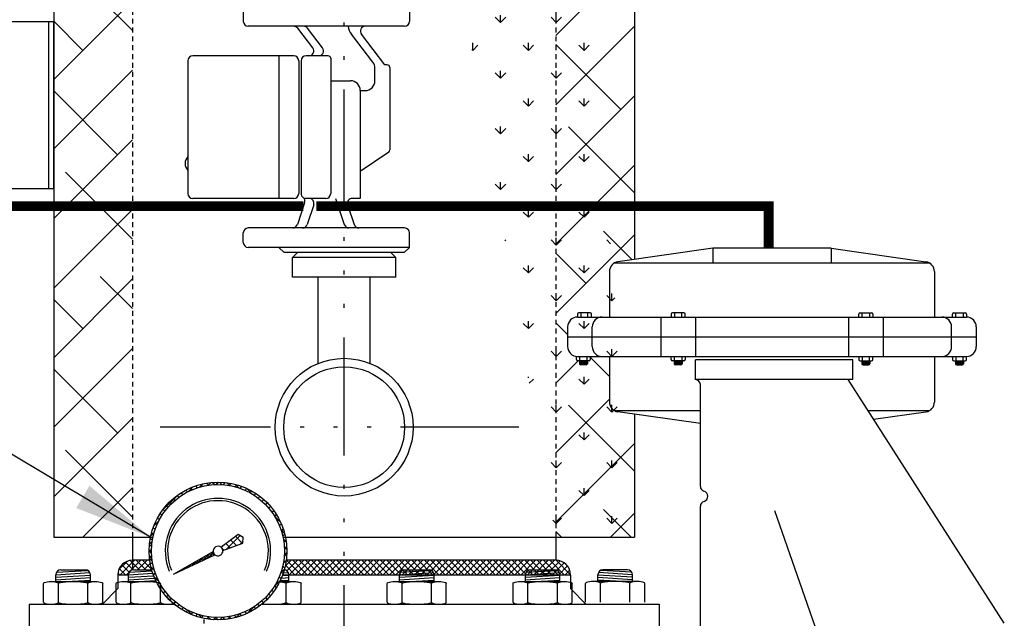
# Model space of a CAD drawing. Extents: x 224 to 444, y 6 to 176.
# Drawn here: x 311 to 336, y 69 to 84 of the extents above; entities that cross this region are included whole.
import ezdxf

# ---------------------------------------------------------------- set-up
doc = ezdxf.new("R2010")
doc.units = 0
doc.header["$LTSCALE"] = 0.25
doc.header["$MEASUREMENT"] = 0
for name, pattern in [('ACAD_ISO07W100', [3, 0, -3]), ('ACAD_ISO14W100', [24, 12, -3, 0, -3, 0, -3, 0, -3]), ('HIDDENX2', [0.75, 0.5, -0.25])]:
    doc.linetypes.add(name, pattern=pattern)
doc.layers.get('0').update_dxf_attribs({"color": 250, "linetype": 'CONTINUOUS'})
for name, color, linetype in [('1', 1, 'CONTINUOUS'), ('3', 5, 'CONTINUOUS'), ('C', 3, 'ACAD_ISO14W100'), ('DIM-TEXT', 3, 'CONTINUOUS'), ('H1', 4, 'ACAD_ISO07W100'), ('H3', 4, 'HIDDENX2')]:
    doc.layers.add(name, color=color, linetype=linetype)
doc.styles.add('TXT', font='txt.shx', dxfattribs={"width": 0.9, "height": 1.5})
doc.dimstyles.new('Dim1', dxfattribs={"dimtxt": 2, "dimasz": 2, "dimexe": 1, "dimexo": 1, "dimgap": 1, "dimtad": 0, "dimtih": 1, "dimtoh": 1, "dimdec": 4, "dimzin": 0, "dimdsep": 46, "dimlunit": 5, "dimtxsty": 'TXT', "dimcen": 0, "dimclrd": 256, "dimclre": 256, "dimclrt": 4, "dimadec": 0, "dimazin": 0, "dimtfac": 1, "dimtdec": 4, "dimtmove": 0, "dimatfit": 2, "dimfxl": 0, "dimfrac": 2, "dimtolj": 1, "dimtzin": 0, "dimarcsym": 0})

msp = doc.modelspace()

# ---------------------------------------------------------------- hatches: boundary and pattern name
at = {"layer": '1'}
h = msp.add_hatch(dxfattribs=at)
h.set_pattern_fill('ANSI37', color=256, style=0)
h.set_pattern_definition([(45, (285.89653, 9.45865), (-0.08838835, 0.08838835), []), (135, (285.89653, 9.45865), (-0.08838835, -0.08838835), [])])
edge = h.paths.add_edge_path(flags=16)
edge.add_arc((315.92462, 70.98241), 1.6885, 0, 360)
edge = h.paths.add_edge_path()
edge.add_arc((315.92462, 70.98241), 1.75, 0, 360)
at = {"layer": '1', "linetype": 'Continuous'}
h = msp.add_hatch(dxfattribs=at)
h.set_pattern_fill('ANSI37', color=256, scale=1.216852, angle=360, style=0)
h.set_pattern_definition([(45, (1263.23123, 2373.74605), (-0.1075555415, 0.1075555415), []), (135, (1263.23123, 2373.74605), (-0.1075555415, -0.1075555415), [])])
edge = h.paths.add_edge_path()
edge.add_line((316.00084, 71.07733), (316.43421, 71.40726))
edge.add_line((316.43421, 71.40726), (316.565, 71.33102))
edge.add_line((316.565, 71.33102), (316.55856, 71.17976))
edge.add_line((316.55856, 71.17976), (316.04591, 70.99276))
edge.add_arc((315.92462, 70.98241), 0.12174, 4.87651, 51.235006)
h = msp.add_hatch(dxfattribs=at)
h.set_pattern_fill('ANSI37', color=256, scale=0.4, style=0)
h.set_pattern_definition([(45, (1263.23123, 2373.74605), (-0.0353553391, 0.0353553391), []), (135, (1263.23123, 2373.74605), (-0.0353553391, -0.0353553391), [])])
edge = h.paths.add_edge_path()
edge.add_line((314.79091, 70.39376), (315.80377, 70.96772))
edge.add_arc((315.92462, 70.98241), 0.12174, 186.933971, 231.146519)
edge.add_line((315.84825, 70.88761), (314.79091, 70.39376))
at = {"layer": 'H1'}
h = msp.add_hatch(dxfattribs=at)
h.set_pattern_fill('ANSI38', color=256, scale=10, style=0)
h.set_pattern_definition([(45, (224.1034, 9.4587), (-0.883883, 0.883883), []), (135, (224.1034, 9.4587), (-2.65165, 0.883883), [3.125, -1.875])])
edge = h.paths.add_edge_path()
edge.add_line((311.75363, 115.46878), (311.75363, 71.33288))
edge.add_line((311.75363, 71.33288), (313.75363, 71.33288))
edge.add_line((313.75363, 71.33288), (313.75363, 109.03659))
edge.add_ellipse((313.75363, 109.44225), major_axis=(0, -0.40566), ratio=0.19484335, start_angle=180, end_angle=360, ccw=False)
edge.add_line((313.7247, 109.84791), (313.75363, 109.84791))
edge.add_line((313.75363, 109.84791), (313.75363, 110.38565))
edge.add_ellipse((319.12863, 110.38565), major_axis=(-5.375, 0), ratio=0.75756803, start_angle=291.682866, end_angle=360, ccw=False)
edge.add_line((317.14274, 114.16946), (317.37863, 114.4787))
edge.add_line((317.37863, 114.4787), (317.37863, 115.46878))
edge.add_line((317.37863, 115.46878), (311.75363, 115.46878))
h.paths.add_polyline_path([(326.50363, 107.286), (324.75363, 107.286), (324.50363, 107.036), (324.50363, 99.3485), (324.75363, 99.0985), (326.50363, 99.0985)])
edge = h.paths.add_edge_path()
edge.add_line((326.50363, 115.46878), (320.87863, 115.46878))
edge.add_line((320.87863, 115.46878), (320.87863, 114.4791))
edge.add_line((320.87863, 114.4791), (321.11455, 114.16945))
edge.add_ellipse((319.12863, 110.38565), major_axis=(-5.375, 0), ratio=0.75756803, start_angle=224.691643, end_angle=248.316876, ccw=False)
edge.add_line((322.94973, 113.2494), (323.06613, 113.3067))
edge.add_line((323.06613, 113.3067), (323.06613, 113.49868))
edge.add_line((323.06613, 113.49868), (323.20253, 113.49868))
edge.add_line((323.20253, 113.49868), (323.20253, 115.28669))
edge.add_line((323.20253, 115.28669), (324.05473, 115.28669))
edge.add_line((324.05473, 115.28669), (324.05473, 113.49868))
edge.add_line((324.05473, 113.49868), (324.19113, 113.49868))
edge.add_line((324.19113, 113.49868), (324.19113, 112.02081))
edge.add_line((324.19113, 112.02081), (324.3139, 111.45797))
edge.add_ellipse((319.12863, 110.38565), major_axis=(-5.375, 0), ratio=0.75756803, start_angle=180, end_angle=195.268637, ccw=False)
edge.add_line((324.50363, 110.38565), (324.50363, 109.84791))
edge.add_ellipse((324.50363, 109.44225), major_axis=(0, -0.40566), ratio=0.19484335, start_angle=0, end_angle=180, ccw=False)
edge.add_line((324.53256, 109.03659), (324.50363, 109.03659))
edge.add_line((324.50363, 109.03659), (324.50363, 108.8485))
edge.add_line((324.50363, 108.8485), (324.75363, 108.5985))
edge.add_line((324.75363, 108.5985), (326.50363, 108.5985))
edge.add_line((326.50363, 108.5985), (326.50363, 115.46878))
h = msp.add_hatch(dxfattribs=at)
h.set_pattern_fill('GRASS', color=256, style=0)
h.set_pattern_definition([(90, (224.10336, 9.45865), (-0.7071068, 0.7071068), [0.1875, -1.2267136]), (45, (224.1034, 9.4587), (-0.707107, 0.707107), [0.1875, -0.8125]), (135, (224.1034, 9.4587), (-0.707107, -0.707107), [0.1875, -0.8125])])
edge = h.paths.add_edge_path(flags=0)
edge.add_ellipse((319.12863, 110.38565), major_axis=(-5.375, 0), ratio=0.75756803, start_angle=180, end_angle=360)
edge.add_line((313.75363, 110.38565), (313.75363, 71.33288))
edge.add_line((311.75363, 71.33288), (313.75363, 71.33288))
edge.add_line((311.75363, 115.46878), (311.75363, 71.33288))
edge.add_line((311.75363, 115.46878), (326.50363, 115.46878))
edge.add_line((326.50363, 115.46878), (326.50363, 78.3928))
edge.add_line((324.50363, 71.33288), (326.50363, 71.33288))
edge.add_line((324.50363, 110.38565), (324.50363, 71.33288))
edge = h.paths.add_edge_path()
edge.add_ellipse((319.12863, 110.38565), major_axis=(-5.375, 0), ratio=0.75756803, start_angle=180, end_angle=360)
edge.add_line((313.75363, 110.38565), (313.75363, 71.33288))
edge.add_line((311.75363, 71.33288), (313.75363, 71.33288))
edge.add_line((311.75363, 115.46878), (311.75363, 71.33288))
edge.add_line((311.75363, 115.46878), (326.50363, 115.46878))
edge.add_line((326.50363, 115.46878), (326.50363, 78.3928))
edge.add_line((324.50363, 71.33288), (326.50363, 71.33288))
edge.add_line((324.50363, 110.38565), (324.50363, 71.33288))
edge = h.paths.add_edge_path(flags=16)
edge.add_ellipse((319.12863, 110.38565), major_axis=(-5.375, 0), ratio=0.75756803, start_angle=180, end_angle=360)
edge.add_line((313.75363, 110.38565), (313.75363, 71.33288))
edge.add_line((311.75363, 71.33288), (313.75363, 71.33288))
edge.add_line((311.75363, 115.46878), (311.75363, 71.33288))
edge.add_line((311.75363, 115.46878), (326.50363, 115.46878))
edge.add_line((326.50363, 115.46878), (326.50363, 78.3928))
edge.add_line((324.50363, 71.33288), (326.50363, 71.33288))
edge.add_line((324.50363, 110.38565), (324.50363, 71.33288))
edge = h.paths.add_edge_path(flags=0)
edge.add_ellipse((319.12863, 110.38565), major_axis=(-5.375, 0), ratio=0.75756803, start_angle=180, end_angle=360)
edge.add_line((313.75363, 110.38565), (313.75363, 71.33288))
edge.add_line((311.75363, 71.33288), (313.75363, 71.33288))
edge.add_line((311.75363, 115.46878), (311.75363, 71.33288))
edge.add_line((311.75363, 115.46878), (326.50363, 115.46878))
edge.add_line((326.50363, 115.46878), (326.50363, 78.3928))
edge.add_line((324.50363, 71.33288), (326.50363, 71.33288))
edge.add_line((324.50363, 110.38565), (324.50363, 71.33288))
edge = h.paths.add_edge_path(flags=0)
edge.add_ellipse((319.12863, 110.38565), major_axis=(-5.375, 0), ratio=0.75756803, start_angle=180, end_angle=360)
edge.add_line((313.75363, 110.38565), (313.75363, 71.33288))
edge.add_line((311.75363, 71.33288), (313.75363, 71.33288))
edge.add_line((311.75363, 115.46878), (311.75363, 71.33288))
edge.add_line((311.75363, 115.46878), (326.50363, 115.46878))
edge.add_line((326.50363, 115.46878), (326.50363, 78.3928))
edge.add_line((324.50363, 71.33288), (326.50363, 71.33288))
edge.add_line((324.50363, 110.38565), (324.50363, 71.33288))
edge = h.paths.add_edge_path(flags=0)
edge.add_ellipse((319.12863, 110.38565), major_axis=(-5.375, 0), ratio=0.75756803, start_angle=180, end_angle=360)
edge.add_line((313.75363, 110.38565), (313.75363, 71.33288))
edge.add_line((311.75363, 71.33288), (313.75363, 71.33288))
edge.add_line((311.75363, 115.46878), (311.75363, 71.33288))
edge.add_line((311.75363, 115.46878), (326.50363, 115.46878))
edge.add_line((326.50363, 115.46878), (326.50363, 78.3928))
edge.add_line((324.50363, 71.33288), (326.50363, 71.33288))
edge.add_line((324.50363, 110.38565), (324.50363, 71.33288))
edge.add_line((317.12863, 114.15097), (317.37863, 114.4787))
edge.add_line((321.12863, 114.15097), (320.87863, 114.4791))
edge.add_spline(control_points=[(320.87863, 114.4791), (320.14581, 114.66181), (319.36474, 114.72855), (318.18393, 114.64317), (317.77432, 114.57762), (317.37863, 114.4787)], knot_values=[4.39265883, 4.39265883, 4.39265883, 4.39265883, 4.80790129, 4.80790129, 5.03215209, 5.03215209, 5.03215209, 5.03215209], degree=3, periodic=0)
edge.add_line((322.94113, 113.24517), (323.06613, 113.3067))
edge.add_line((324.31613, 111.44775), (324.19113, 112.02081))
edge.add_spline(control_points=[(324.19113, 112.02081), (323.96465, 112.426), (323.65491, 112.80298), (323.2086, 113.19253), (323.1384, 113.2504), (323.06613, 113.3067)], knot_values=[3.54018318, 3.54018318, 3.54018318, 3.54018318, 3.85455814, 3.85455814, 3.91108076, 3.91108076, 3.91108076, 3.91108076], degree=3, periodic=0)
h = msp.add_hatch(dxfattribs=at)
h.set_pattern_fill('ANSI38', color=256, scale=10, style=0)
h.paths.add_polyline_path([(326.50363, 97.786), (324.75363, 97.786), (324.50363, 97.536), (324.50363, 79.74502), (326.50363, 79.74502)])
h.paths.add_polyline_path([(324.50363, 71.33288), (326.50363, 71.33288), (326.50363, 74.46065), (326.08073, 74.52106, -0.37323778), (325.86609, 74.76855), (325.86609, 75.92673), (325.37866, 75.92673), (325.37866, 75.8162), (325.30334, 75.8162), (325.30334, 75.7109), (325.10091, 75.7109), (325.10091, 75.8162), (325.02653, 75.8162), (325.02653, 75.92819, -0.3827957), (324.80359, 76.17673), (324.80359, 76.67673, -0.41421356), (325.05359, 76.92673), (325.05359, 77.03483), (325.40572, 77.03483), (325.40572, 76.92673), (325.86609, 76.92673), (325.86609, 78.0849, -0.37323778), (326.08073, 78.33239), (326.50363, 78.3928), (326.50363, 79.74502), (324.50363, 79.74502)])

# ---------------------------------------------------------------- linework, layer by layer
for p, q in [((311.75363, 115.46878), (311.75363, 71.33288)), ((326.50363, 115.46878), (326.50363, 78.3928)), ((320.78616, 84.81212), (320.78616, 84.44225)), ((316.56741, 84.68712), (316.56741, 84.44225)), ((320.66116, 84.31725), (316.69241, 84.31725)), ((318.33106, 83.76819), (317.94868, 84.26819)), ((318.58106, 83.76819), (318.19868, 84.26819)), ((319.85974, 83.40377), (319.31482, 84.11632)), ((320.16116, 83.33653), (319.56482, 84.11632)), ((317.84866, 83.56725), (315.28616, 83.56725)), ((317.47366, 83.56725), (317.47366, 79.94225)), ((318.72366, 83.56725), (318.16116, 83.56725)), ((315.16116, 83.44225), (315.16116, 80.06725)), ((317.97366, 83.44225), (317.97366, 80.06725)), ((318.03616, 83.44225), (318.03616, 80.06725)), ((318.78616, 83.50475), (318.78616, 80.06725)), ((320.22366, 83.33653), (320.16116, 83.33653)), ((320.28616, 83.27403), (320.28616, 81.17394)), ((319.91116, 82.93423), (319.91116, 83.2519)), ((318.78616, 82.93423), (319.28616, 82.93423)), ((319.53616, 82.68423), (319.53616, 79.94225)), ((319.53616, 82.68423), (319.66116, 82.68423)), ((320.2589, 81.12232), (319.53616, 80.62878)), ((317.84866, 79.94225), (315.28616, 79.94225)), ((318.12437, 79.83187), (317.93965, 79.27772)), ((318.66116, 79.94225), (318.10876, 79.94225)), ((318.35632, 79.77772), (318.18965, 79.27772)), ((318.91116, 79.94225), (319.13267, 79.27772)), ((319.216, 79.77772), (319.38267, 79.27772)), ((319.53616, 79.94225), (319.33459, 79.94225)), ((316.56741, 78.82238), (316.56741, 79.06725)), ((320.66116, 79.19225), (316.69241, 79.19225)), ((320.78616, 78.69738), (320.78616, 79.06725)), ((320.78616, 78.69738), (316.69241, 78.69738)), ((317.47111, 78.69738), (317.60124, 78.56725)), ((320.65603, 78.56725), (317.60124, 78.56725)), ((317.81613, 78.44225), (317.94113, 78.56725)), ((320.31613, 78.56725), (320.44113, 78.44225)), ((320.65603, 78.56725), (320.78616, 78.69738)), ((320.44113, 78.44225), (317.81613, 78.44225)), ((317.81613, 77.94225), (317.81613, 78.44225)), ((320.44113, 77.94225), (320.44113, 78.44225)), ((320.44113, 77.94225), (317.81613, 77.94225)), ((318.47238, 75.75204), (318.47238, 77.94225)), ((319.78488, 75.75204), (319.78488, 77.94225)), ((326.50363, 74.46065), (326.50363, 71.33288)), ((311.75363, 71.33288), (313.75363, 71.33288)), ((313.75363, 71.33288), (314.27289, 71.33288)), ((313.75363, 71.33288), (313.75363, 70.50235)), ((317.57635, 71.33288), (324.50363, 71.33288)), ((324.50363, 71.33288), (326.50363, 71.33288)), ((324.50363, 71.33288), (324.50363, 70.74786)), ((313.62472, 70.725), (313.40149, 70.50176)), ((313.41854, 70.54119), (313.58688, 70.37286)), ((313.80668, 70.74786), (313.43168, 70.37286)), ((313.48467, 70.63416), (313.67232, 70.44651)), ((313.57523, 70.7027), (313.77327, 70.50466)), ((313.96578, 70.74786), (313.59078, 70.37286)), ((313.69395, 70.74308), (313.93228, 70.50475)), ((314.19041, 70.74786), (313.75363, 70.74786)), ((313.84827, 70.74786), (314.09138, 70.50475)), ((314.12487, 70.74786), (313.88177, 70.50475)), ((314.00737, 70.74786), (314.23742, 70.51781)), ((314.20325, 70.66713), (314.04087, 70.50475)), ((314.16647, 70.74786), (314.19442, 70.71991)), ((314.23224, 70.53703), (314.19997, 70.50475)), ((317.78415, 70.74786), (317.63117, 70.59487)), ((317.63646, 70.61895), (317.88255, 70.37286)), ((324.50363, 70.74786), (317.65883, 70.74786)), ((317.66665, 70.74786), (318.04165, 70.37286)), ((317.94325, 70.74786), (317.6738, 70.47841)), ((318.10235, 70.74786), (317.72735, 70.37286)), ((317.82575, 70.74786), (318.20075, 70.37286)), ((318.26145, 70.74786), (317.88645, 70.37286)), ((317.98485, 70.74786), (318.35985, 70.37286)), ((318.42055, 70.74786), (318.04555, 70.37286)), ((318.14395, 70.74786), (318.51895, 70.37286)), ((318.57965, 70.74786), (318.20465, 70.37286)), ((318.30305, 70.74786), (318.67805, 70.37286)), ((318.73875, 70.74786), (318.36375, 70.37286)), ((318.46215, 70.74786), (318.83715, 70.37286)), ((318.89785, 70.74786), (318.52285, 70.37286)), ((318.62124, 70.74786), (318.99624, 70.37286)), ((319.05694, 70.74786), (318.68194, 70.37286)), ((318.78034, 70.74786), (319.15534, 70.37286)), ((319.21604, 70.74786), (318.84104, 70.37286)), ((318.93944, 70.74786), (319.31444, 70.37286)), ((319.37514, 70.74786), (319.00014, 70.37286)), ((319.09854, 70.74786), (319.47354, 70.37286)), ((319.53424, 70.74786), (319.15924, 70.37286)), ((319.25764, 70.74786), (319.63264, 70.37286)), ((319.69334, 70.74786), (319.31834, 70.37286)), ((319.41674, 70.74786), (319.79174, 70.37286)), ((319.85244, 70.74786), (319.47744, 70.37286)), ((319.57584, 70.74786), (319.95084, 70.37286)), ((320.01154, 70.74786), (319.63654, 70.37286)), ((319.73494, 70.74786), (320.10994, 70.37286)), ((320.17064, 70.74786), (319.79564, 70.37286)), ((319.89404, 70.74786), (320.26904, 70.37286)), ((320.32974, 70.74786), (319.95474, 70.37286)), ((320.05314, 70.74786), (320.42814, 70.37286)), ((320.48884, 70.74786), (320.11384, 70.37286)), ((320.21223, 70.74786), (320.58723, 70.37286)), ((320.64793, 70.74786), (320.27293, 70.37286)), ((320.37133, 70.74786), (320.74633, 70.37286)), ((320.80703, 70.74786), (320.43203, 70.37286)), ((320.53043, 70.74786), (320.90543, 70.37286)), ((320.96613, 70.74786), (320.59113, 70.37286)), ((320.68953, 70.74786), (321.06453, 70.37286)), ((321.12523, 70.74786), (320.75023, 70.37286)), ((320.84863, 70.74786), (321.22363, 70.37286)), ((321.28433, 70.74786), (320.90933, 70.37286)), ((321.00773, 70.74786), (321.38273, 70.37286)), ((321.44343, 70.74786), (321.06843, 70.37286)), ((321.16683, 70.74786), (321.54183, 70.37286)), ((321.60253, 70.74786), (321.22753, 70.37286)), ((321.32593, 70.74786), (321.70093, 70.37286)), ((321.76163, 70.74786), (321.38663, 70.37286)), ((321.48503, 70.74786), (321.86003, 70.37286)), ((321.92073, 70.74786), (321.54573, 70.37286)), ((321.64413, 70.74786), (322.01913, 70.37286)), ((322.07983, 70.74786), (321.70483, 70.37286)), ((321.80323, 70.74786), (322.17823, 70.37286)), ((322.23892, 70.74786), (321.86392, 70.37286)), ((321.96232, 70.74786), (322.33732, 70.37286)), ((322.39802, 70.74786), (322.02302, 70.37286)), ((322.12142, 70.74786), (322.49642, 70.37286)), ((322.55712, 70.74786), (322.18212, 70.37286)), ((322.28052, 70.74786), (322.65552, 70.37286)), ((322.71622, 70.74786), (322.34122, 70.37286)), ((322.43962, 70.74786), (322.81462, 70.37286)), ((322.87532, 70.74786), (322.50032, 70.37286)), ((322.59872, 70.74786), (322.97372, 70.37286)), ((323.03442, 70.74786), (322.65942, 70.37286)), ((322.75782, 70.74786), (323.13282, 70.37286)), ((323.19352, 70.74786), (322.81852, 70.37286)), ((322.91692, 70.74786), (323.29192, 70.37286)), ((323.35262, 70.74786), (322.97762, 70.37286)), ((323.07602, 70.74786), (323.45102, 70.37286)), ((323.51172, 70.74786), (323.13672, 70.37286)), ((323.23512, 70.74786), (323.61012, 70.37286)), ((323.67082, 70.74786), (323.29582, 70.37286)), ((323.39422, 70.74786), (323.76922, 70.37286)), ((323.82992, 70.74786), (323.45492, 70.37286)), ((323.55331, 70.74786), (323.92831, 70.37286)), ((323.98901, 70.74786), (323.61401, 70.37286)), ((323.71241, 70.74786), (324.08741, 70.37286)), ((324.14811, 70.74786), (323.77311, 70.37286)), ((323.87151, 70.74786), (324.24651, 70.37286)), ((324.30721, 70.74786), (323.93221, 70.37286)), ((324.03061, 70.74786), (324.40561, 70.37286)), ((324.46631, 70.74786), (324.09131, 70.37286)), ((324.18971, 70.74786), (324.56471, 70.37286)), ((324.61001, 70.73245), (324.25041, 70.37286)), ((324.34881, 70.74786), (324.72381, 70.37286)), ((324.71753, 70.68087), (324.40951, 70.37286)), ((324.50793, 70.74783), (324.87861, 70.37716)), ((324.79929, 70.60353), (324.56861, 70.37286)), ((313.37863, 70.37286), (313.37863, 70.0283)), ((313.653, 70.37286), (313.37863, 70.37286)), ((313.3815, 70.41913), (313.42778, 70.37286)), ((324.87863, 70.37286), (317.56503, 70.37286)), ((324.856, 70.50115), (324.72771, 70.37286)), ((324.87863, 70.37286), (324.87863, 70.0283)), ((313.37863, 70.0283), (312.98669, 69.62336)), ((324.87863, 70.0283), (325.27058, 69.62336)), ((311.12863, 69.62975), (314.8143, 69.62975)), ((311.12863, 69.62975), (311.12863, 68.44225)), ((317.03494, 69.62975), (327.12863, 69.62975)), ((327.12863, 69.62975), (327.12863, 68.44225))]:
    msp.add_line(p, q)
for radius in [1.75, 1.534]:
    msp.add_circle((319.12863, 74.12975), radius)
for centre, radius, start, end in [((316.69241, 84.44225), 0.125, 180, 270), ((317.84939, 84.19225), 0.125, 37.406834, 90), ((318.09939, 84.19225), 0.125, 37.406834, 90), ((319.57993, 84.3467), 0.35123, 184.809708, 220.990963), ((319.66412, 84.19225), 0.125, 90, 217.406834), ((320.66116, 84.44225), 0.125, 270, 0), ((318.23176, 83.69225), 0.125, 270, 37.406834), ((318.48176, 83.69225), 0.125, 270, 37.406834), ((315.28616, 83.44225), 0.125, 90, 180), ((317.84866, 83.44225), 0.125, 0, 90), ((318.16116, 83.44225), 0.125, 90, 180), ((318.72366, 83.50475), 0.0625, 0, 90), ((319.66116, 83.2519), 0.25, 0, 37.406834), ((320.22366, 83.27403), 0.0625, 0, 90), ((319.28616, 82.68423), 0.25, 0, 90), ((319.66116, 82.93423), 0.25, 270, 0), ((315.34311, 80.83166), 0.25434, 135.673757, 224.326243), ((320.22366, 81.17394), 0.0625, 304.327833, 0), ((315.28616, 80.06725), 0.125, 180, 270), ((317.84866, 80.06725), 0.125, 270, 0), ((318.16116, 80.06725), 0.125, 180, 231.573223), ((318.66116, 80.06725), 0.125, 270, 0), ((318.00578, 79.8714), 0.125, 341.565051, 51.573223), ((318.23773, 79.81725), 0.125, 341.565051, 90), ((319.33459, 79.81725), 0.125, 90, 198.434949), ((317.82106, 79.31725), 0.125, 270, 341.565051), ((318.07106, 79.31725), 0.125, 270, 341.565051), ((319.25125, 79.31725), 0.125, 198.434949, 270), ((319.50125, 79.31725), 0.125, 198.434949, 270), ((316.69241, 79.06725), 0.125, 90, 180), ((320.66116, 79.06725), 0.125, 0, 90), ((316.69241, 78.82238), 0.125, 180, 270), ((313.75363, 70.37286), 0.375, 90, 180), ((324.50363, 70.37286), 0.375, 0, 90)]:
    msp.add_arc(centre, radius, start, end)
at = {"layer": '1'}
for p, q in [((310.25363, 84.44225), (311.75363, 84.44225)), ((311.62863, 80.19225), (311.62863, 84.44225)), ((311.75363, 80.19225), (311.75363, 84.44225)), ((310.25363, 80.19225), (311.75363, 80.19225)), ((325.37532, 77.03483), (325.08399, 77.03483)), ((325.13927, 77.03483), (325.13927, 76.92671)), ((325.32004, 76.92671), (325.32004, 77.03483)), ((327.75421, 77.03483), (327.46287, 77.03483)), ((327.51815, 77.03483), (327.51815, 76.92671)), ((327.69893, 76.92671), (327.69893, 77.03483)), ((332.22796, 77.03483), (332.5193, 77.03483)), ((332.28324, 76.92671), (332.28324, 77.03483)), ((332.46402, 77.03483), (332.46402, 76.92671)), ((334.60685, 77.03484), (334.89819, 77.03484)), ((334.66213, 76.92673), (334.66213, 77.03484)), ((334.84291, 77.03484), (334.84291, 76.92673)), ((325.05359, 77.00443), (325.05359, 76.92671)), ((325.40572, 76.92671), (325.40572, 77.00443)), ((327.43247, 77.00443), (327.43247, 76.92671)), ((327.78461, 76.92671), (327.78461, 77.00443)), ((332.19756, 76.92671), (332.19756, 77.00443)), ((332.5497, 77.00443), (332.5497, 76.92671)), ((334.57645, 76.92673), (334.57645, 77.00444)), ((334.92859, 77.00444), (334.92859, 76.92673)), ((325.02653, 75.8466), (325.02653, 75.92673)), ((325.34826, 75.8162), (325.05693, 75.8162)), ((325.10091, 75.8162), (325.10091, 75.7413)), ((325.30334, 75.78217), (325.10091, 75.80925)), ((325.30334, 75.77555), (325.10091, 75.80263)), ((325.30334, 75.76814), (325.10091, 75.79522)), ((325.30334, 75.76091), (325.10091, 75.78799)), ((325.30334, 75.7535), (325.10091, 75.78058)), ((325.30334, 75.74688), (325.10091, 75.77396)), ((325.30328, 75.73948), (325.10091, 75.76655)), ((325.30219, 75.73301), (325.10091, 75.75994)), ((325.30334, 75.78958), (325.10432, 75.8162)), ((325.11221, 75.8162), (325.11221, 75.92673)), ((325.30334, 75.79619), (325.15378, 75.8162)), ((325.30334, 75.8036), (325.20917, 75.8162)), ((325.30334, 75.81022), (325.25862, 75.8162)), ((325.29298, 75.92673), (325.29298, 75.8162)), ((325.30334, 75.8162), (325.30334, 75.7413)), ((325.37866, 75.92673), (325.37866, 75.8466)), ((327.43247, 75.8466), (327.43247, 75.92673)), ((327.75421, 75.8162), (327.46287, 75.8162)), ((327.50686, 75.8162), (327.50686, 75.7413)), ((327.70929, 75.78217), (327.50686, 75.80925)), ((327.70929, 75.77555), (327.50686, 75.80263)), ((327.70929, 75.76814), (327.50686, 75.79522)), ((327.70929, 75.76091), (327.50686, 75.78799)), ((327.70929, 75.7535), (327.50686, 75.78058)), ((327.70929, 75.74688), (327.50686, 75.77396)), ((327.70923, 75.73948), (327.50686, 75.76655)), ((327.70813, 75.73301), (327.50686, 75.75994)), ((327.70929, 75.78958), (327.51027, 75.8162)), ((327.51815, 75.8162), (327.51815, 75.92673)), ((327.70929, 75.79619), (327.55972, 75.8162)), ((327.70929, 75.8036), (327.61511, 75.8162)), ((327.70929, 75.81022), (327.66457, 75.8162)), ((327.69893, 75.92673), (327.69893, 75.8162)), ((327.70929, 75.8162), (327.70929, 75.7413)), ((327.78461, 75.92673), (327.78461, 75.8466)), ((332.19756, 75.92673), (332.19756, 75.8466)), ((332.22796, 75.8162), (332.5193, 75.8162)), ((332.27289, 75.78958), (332.4719, 75.8162)), ((332.27289, 75.79619), (332.42245, 75.8162)), ((332.27289, 75.8162), (332.27289, 75.7413)), ((332.27289, 75.81022), (332.31761, 75.8162)), ((332.27289, 75.8036), (332.36706, 75.8162)), ((332.27289, 75.78217), (332.47532, 75.80925)), ((332.27289, 75.77555), (332.47532, 75.80263)), ((332.27289, 75.76814), (332.47532, 75.79522)), ((332.27289, 75.76091), (332.47532, 75.78799)), ((332.27289, 75.7535), (332.47532, 75.78058)), ((332.27289, 75.74688), (332.47532, 75.77396)), ((332.27294, 75.73948), (332.47532, 75.76655)), ((332.27404, 75.73301), (332.47532, 75.75994)), ((332.28324, 75.92673), (332.28324, 75.8162)), ((332.46402, 75.8162), (332.46402, 75.92673)), ((332.47532, 75.8162), (332.47532, 75.7413)), ((332.5497, 75.8466), (332.5497, 75.92673)), ((334.57645, 75.92673), (334.57645, 75.8466)), ((334.60685, 75.8162), (334.89819, 75.8162)), ((334.65177, 75.79619), (334.80134, 75.8162)), ((334.65177, 75.8036), (334.74595, 75.8162)), ((334.65177, 75.81022), (334.69649, 75.8162)), ((334.65177, 75.8162), (334.65177, 75.7413)), ((334.65177, 75.78958), (334.85079, 75.8162)), ((334.65177, 75.78217), (334.8542, 75.80925)), ((334.65177, 75.77555), (334.8542, 75.80263)), ((334.65177, 75.76814), (334.8542, 75.79522)), ((334.65177, 75.76091), (334.8542, 75.78799)), ((334.65177, 75.7535), (334.8542, 75.78058)), ((334.65177, 75.74688), (334.8542, 75.77396)), ((334.65183, 75.73948), (334.8542, 75.76655)), ((334.65293, 75.73301), (334.8542, 75.75994)), ((334.66213, 75.92673), (334.66213, 75.8162)), ((334.84291, 75.8162), (334.84291, 75.92673)), ((334.8542, 75.8162), (334.8542, 75.7413)), ((334.92859, 75.8466), (334.92859, 75.92673)), ((325.29963, 75.72674), (325.10091, 75.75332)), ((325.29463, 75.72), (325.10091, 75.74591)), ((325.27294, 75.7109), (325.13131, 75.7109)), ((327.70557, 75.72674), (327.50686, 75.75332)), ((327.70058, 75.72), (327.50686, 75.74591)), ((327.67888, 75.7109), (327.53726, 75.7109)), ((332.2766, 75.72674), (332.47532, 75.75332)), ((332.2816, 75.72), (332.47532, 75.74591)), ((332.30329, 75.7109), (332.44492, 75.7109)), ((334.65549, 75.72674), (334.8542, 75.75332)), ((334.66048, 75.72), (334.8542, 75.74591)), ((334.68218, 75.7109), (334.8238, 75.7109)), ((316.00084, 71.07733), (316.43421, 71.40726)), ((316.43421, 71.40726), (316.565, 71.33102)), ((316.55856, 71.17976), (316.565, 71.33102)), ((316.04591, 70.99276), (316.55856, 71.17976)), ((314.79091, 70.39376), (315.80377, 70.96772)), ((314.79091, 70.39376), (315.84825, 70.88761)), ((311.80891, 70.37975), (312.67221, 70.43255)), ((311.80891, 70.20788), (311.80891, 70.37975)), ((311.80891, 70.31713), (312.68391, 70.37065)), ((311.80891, 70.25452), (312.68391, 70.30804)), ((311.82635, 70.44343), (312.61463, 70.49165)), ((311.93391, 70.50475), (312.55891, 70.50475)), ((312.68391, 70.20788), (312.68391, 70.37975)), ((313.653, 70.37975), (314.26834, 70.41739)), ((313.653, 70.20788), (313.653, 70.37975)), ((313.653, 70.31713), (314.29052, 70.35613)), ((313.653, 70.25452), (314.31527, 70.29502)), ((313.67044, 70.44343), (314.24865, 70.4788)), ((313.778, 70.50475), (314.24107, 70.50475)), ((317.53463, 70.29657), (317.72205, 70.30804)), ((317.56049, 70.36077), (317.72205, 70.37065)), ((317.5834, 70.42479), (317.71035, 70.43255)), ((317.72205, 70.20788), (317.72205, 70.37975)), ((320.53522, 70.37975), (321.39852, 70.43255)), ((320.53522, 70.20788), (320.53522, 70.37975)), ((320.53522, 70.31713), (321.41022, 70.37065)), ((320.53522, 70.25452), (321.41022, 70.30804)), ((320.55266, 70.44343), (321.34093, 70.49165)), ((320.66022, 70.50475), (321.28522, 70.50475)), ((321.41022, 70.20788), (321.41022, 70.37975)), ((323.72927, 70.37975), (324.59257, 70.43255)), ((323.72927, 70.20788), (323.72927, 70.37975)), ((323.72927, 70.31713), (324.60427, 70.37065)), ((323.72927, 70.25452), (324.60427, 70.30804)), ((323.74671, 70.44343), (324.53498, 70.49165)), ((323.85427, 70.50475), (324.47927, 70.50475)), ((324.60427, 70.20788), (324.60427, 70.37975)), ((325.57335, 70.20788), (325.57335, 70.37975)), ((326.44835, 70.31713), (325.57335, 70.37065)), ((326.44835, 70.25452), (325.57335, 70.30804)), ((326.44835, 70.37975), (325.58505, 70.43255)), ((326.43092, 70.44343), (325.64264, 70.49165)), ((326.32335, 70.50475), (325.69835, 70.50475)), ((326.44835, 70.20788), (326.44835, 70.37975)), ((311.49641, 69.67995), (311.49641, 70.15768)), ((311.68391, 70.20788), (312.80891, 70.20788)), ((311.87141, 69.67995), (311.87141, 70.15768)), ((312.07011, 70.20788), (312.68391, 70.24542)), ((312.62141, 69.67995), (312.62141, 70.15768)), ((312.99641, 69.67995), (312.99641, 70.15768)), ((313.3405, 69.67995), (313.3405, 70.15768)), ((313.528, 70.20788), (314.35535, 70.20788)), ((313.7155, 69.67995), (313.7155, 70.15768)), ((313.91419, 70.20788), (314.34269, 70.23408)), ((314.4655, 69.67995), (314.4655, 70.15768)), ((317.49388, 70.20788), (317.84705, 70.20788)), ((317.50565, 70.23218), (317.72205, 70.24542)), ((317.65955, 69.67995), (317.65955, 70.15768)), ((318.03455, 69.67995), (318.03455, 70.15768)), ((320.22272, 69.67995), (320.22272, 70.15768)), ((320.41022, 70.20788), (321.53522, 70.20788)), ((320.59772, 69.67995), (320.59772, 70.15768)), ((320.79641, 70.20788), (321.41022, 70.24542)), ((321.34772, 69.67995), (321.34772, 70.15768)), ((321.72272, 69.67995), (321.72272, 70.15768)), ((323.41677, 69.67995), (323.41677, 70.15768)), ((323.60427, 70.20788), (324.72927, 70.20788)), ((323.79177, 69.67995), (323.79177, 70.15768)), ((323.99046, 70.20788), (324.60427, 70.24542)), ((324.54177, 69.67995), (324.54177, 70.15768)), ((324.91677, 69.67995), (324.91677, 70.15768)), ((325.26085, 69.67995), (325.26085, 70.15768)), ((326.57335, 70.20788), (325.44835, 70.20788)), ((326.18716, 70.20788), (325.57335, 70.24542)), ((325.63585, 69.67995), (325.63585, 70.15768)), ((326.38585, 69.67995), (326.38585, 70.15768)), ((326.76085, 69.67995), (326.76085, 70.15768)), ((314.8405, 69.67995), (314.8405, 69.68792))]:
    msp.add_line(p, q, dxfattribs=at)
at = {"layer": '1', "const_width": 0.25}
for points in [[(306.87863, 85.22087), (306.87863, 79.74502), (318.09542, 79.74502)], [(318.42289, 79.74502), (329.90876, 79.74502), (329.90876, 78.67673)]]:
    msp.add_lwpolyline(points, dxfattribs=at)
at = {"layer": '1'}
for radius in [1.75, 1.6885]:
    msp.add_circle((315.92462, 70.98241), radius, dxfattribs=at)
for centre, radius, start, end in [((325.08399, 77.00443), 0.0304, 90, 180), ((325.37532, 77.00443), 0.0304, 0, 90), ((327.46287, 77.00443), 0.0304, 90, 180), ((327.75421, 77.00443), 0.0304, 0, 90), ((332.22796, 77.00443), 0.0304, 90, 180), ((332.5193, 77.00443), 0.0304, 0, 90), ((334.60685, 77.00444), 0.0304, 90, 180), ((334.89819, 77.00444), 0.0304, 0, 90), ((325.05693, 75.8466), 0.0304, 180, 270), ((325.34826, 75.8466), 0.0304, 270, 0), ((327.46287, 75.8466), 0.0304, 180, 270), ((327.75421, 75.8466), 0.0304, 270, 0), ((332.22796, 75.8466), 0.0304, 180, 270), ((332.5193, 75.8466), 0.0304, 270, 0), ((334.60685, 75.8466), 0.0304, 180, 270), ((334.89819, 75.8466), 0.0304, 270, 0), ((325.13131, 75.7413), 0.0304, 180, 270), ((325.27294, 75.7413), 0.0304, 270, 0), ((327.53726, 75.7413), 0.0304, 180, 270), ((327.67888, 75.7413), 0.0304, 270, 0), ((332.30329, 75.7413), 0.0304, 180, 270), ((332.44492, 75.7413), 0.0304, 270, 0), ((334.68218, 75.7413), 0.0304, 180, 270), ((334.8238, 75.7413), 0.0304, 270, 0), ((315.92462, 70.98241), 1.33779, 337.5, 202.5), ((315.92462, 70.98241), 1.27969, 337.5, 202.5), ((315.92462, 70.98241), 0.12174, 51.235006, 186.933971), ((315.92462, 70.98241), 0.12174, 4.87651, 51.235006), ((315.92462, 70.98241), 0.12174, 186.933971, 231.146519), ((315.92462, 70.98241), 0.12174, 231.146519, 4.87651), ((311.93391, 70.37975), 0.125, 90, 180), ((312.55891, 70.37975), 0.125, 360, 90), ((313.778, 70.37975), 0.125, 90, 180), ((317.59705, 70.37975), 0.125, 360, 90), ((320.66022, 70.37975), 0.125, 90, 180), ((321.28522, 70.37975), 0.125, 360, 90), ((323.85427, 70.37975), 0.125, 90, 180), ((324.47927, 70.37975), 0.125, 360, 90), ((325.69835, 70.37975), 0.125, 90, 180), ((326.32335, 70.37975), 0.125, 0, 90)]:
    msp.add_arc(centre, radius, start, end, dxfattribs=at)
at = {"layer": '1', "extrusion": (0, 0, -1)}
for centre, major_axis, ratio, start_param in [((311.68391, 70.15768), (0.1875, 0), 0.26773333, 3.14159265), ((312.24641, 70.15768), (0.375, 0), 0.13386667, 3.14159265), ((312.80891, 70.15768), (0.1875, 0), 0.26773333, 3.14159265), ((313.528, 70.15768), (0.1875, 0), 0.26773333, 3.14159265), ((314.0905, 70.15768), (0.375, 0), 0.13386667, 3.14159265), ((317.28455, 70.15768), (0.375, 0), 0.13386667, 5.29162245), ((317.84705, 70.15768), (0.1875, 0), 0.26773333, 3.14159265), ((320.41022, 70.15768), (0.1875, 0), 0.26773333, 3.14159265), ((320.97272, 70.15768), (0.375, 0), 0.13386667, 3.14159265), ((321.53522, 70.15768), (0.1875, 0), 0.26773333, 3.14159265), ((323.60427, 70.15768), (0.1875, 0), 0.26773333, 3.14159265), ((324.16677, 70.15768), (0.375, 0), 0.13386667, 3.14159265), ((324.72927, 70.15768), (0.1875, 0), 0.26773333, 3.14159265)]:
    msp.add_ellipse(centre, major_axis=major_axis, ratio=ratio, start_param=start_param, end_param=6.28318531, dxfattribs=at)
at = {"layer": '1'}
for centre, major_axis, ratio, start_param in [((325.44835, 70.15768), (-0.1875, 0), 0.26773333, 3.14159265), ((326.01085, 70.15768), (-0.375, 0), 0.13386667, 3.14159265), ((326.57335, 70.15768), (-0.1875, 0), 0.26773333, 3.14159265), ((311.68391, 69.67995), (0.1875, 0), 0.26773333, 3.14159265), ((312.24641, 69.67995), (0.375, 0), 0.13386667, 3.14159265), ((312.80891, 69.67995), (0.1875, 0), 0.26773333, 3.14159265), ((313.528, 69.67995), (0.1875, 0), 0.26773333, 3.14159265), ((314.0905, 69.67995), (0.375, 0), 0.13386667, 3.14159265), ((314.653, 69.67995), (0.1875, 0), 0.26773333, 3.14159265), ((317.28455, 69.67995), (0.375, 0), 0.13386667, 4.03133303), ((317.84705, 69.67995), (0.1875, 0), 0.26773333, 3.14159265), ((320.41022, 69.67995), (0.1875, 0), 0.26773333, 3.14159265), ((320.97272, 69.67995), (0.375, 0), 0.13386667, 3.14159265), ((321.53522, 69.67995), (0.1875, 0), 0.26773333, 3.14159265), ((323.60427, 69.67995), (0.1875, 0), 0.26773333, 3.14159265), ((324.16677, 69.67995), (0.375, 0), 0.13386667, 3.14159265), ((324.72927, 69.67995), (0.1875, 0), 0.26773333, 3.14159265)]:
    msp.add_ellipse(centre, major_axis=major_axis, ratio=ratio, start_param=start_param, end_param=6.28318531, dxfattribs=at)
at = {"layer": '3'}
for p, q in [((328.49109, 78.67673), (326.08073, 78.33239)), ((331.49109, 78.67673), (328.49109, 78.67673)), ((328.49109, 78.67673), (328.49109, 78.30173)), ((331.49109, 78.67673), (333.90144, 78.33239)), ((331.49109, 78.67673), (331.49109, 78.30173)), ((333.99053, 78.30173), (325.99164, 78.30173)), ((325.86609, 78.0849), (325.86609, 76.92673)), ((334.11609, 78.0849), (334.11609, 76.92673)), ((325.05359, 76.92673), (334.92859, 76.92673)), ((327.16998, 76.92673), (327.16998, 75.92673)), ((328.04711, 76.92673), (328.04711, 75.92673)), ((331.93506, 76.92673), (331.93506, 75.92673)), ((332.8122, 76.92673), (332.8122, 75.92673)), ((324.80359, 76.67673), (324.80359, 76.17673)), ((325.42859, 76.17673), (325.42859, 76.67673)), ((334.55359, 76.17673), (334.55359, 76.67673)), ((335.17859, 76.67673), (335.17859, 76.17673)), ((324.80359, 76.42673), (335.17859, 76.42673)), ((325.05359, 75.92673), (334.92859, 75.92673)), ((325.86609, 75.92673), (325.86609, 74.76855)), ((328.04837, 75.33749), (328.04837, 75.83749)), ((332.04837, 75.83749), (328.04837, 75.83749)), ((332.04837, 75.33749), (332.04837, 75.83749)), ((334.11609, 75.92673), (334.11609, 74.76855)), ((332.04837, 75.33749), (328.04837, 75.33749)), ((335.8912, 69.15014), (331.92337, 75.33749)), ((328.17337, 72.62351), (328.17337, 75.21249)), ((325.99164, 74.55173), (328.17337, 74.55173)), ((328.17337, 74.22211), (326.08073, 74.52106)), ((332.42727, 74.55173), (333.99053, 74.55173)), ((332.569, 74.33071), (333.90144, 74.52106)), ((328.17337, 66.46249), (328.17337, 72.12351)), ((331.94535, 66.61974), (330.06261, 72.00571))]:
    msp.add_line(p, q, dxfattribs=at)
for centre, radius, start, end in [((326.11609, 78.0849), 0.25, 98.130102, 180), ((333.86609, 78.0849), 0.25, 0, 81.869898), ((325.05359, 76.67673), 0.25, 90, 180), ((325.67859, 76.67673), 0.25, 90, 180), ((334.30359, 76.67673), 0.25, 0, 90), ((334.92859, 76.67673), 0.25, 0, 90), ((325.05359, 76.17673), 0.25, 180, 270), ((325.67859, 76.17673), 0.25, 180, 270), ((334.30359, 76.17673), 0.25, 270, 0), ((334.92859, 76.17673), 0.25, 270, 0), ((328.04837, 75.21249), 0.125, 0, 90), ((326.11609, 74.76855), 0.25, 180, 261.869898), ((333.86609, 74.76855), 0.25, 278.130102, 0), ((328.29837, 72.62351), 0.125, 180, 254.757975), ((328.22441, 72.37278), 0.13646, 0.305486, 72.472946), ((328.22554, 72.37336), 0.13533, 287.58241, 0.059778), ((328.29837, 72.12351), 0.125, 104.810376, 180)]:
    msp.add_arc(centre, radius, start, end, dxfattribs=at)
at = {"layer": 'C'}
for p, q in [((319.12863, 41.9123), (319.12863, 117.94225)), ((323.56127, 74.12975), (314.45235, 74.12975))]:
    msp.add_line(p, q, dxfattribs=at)
at = {"layer": 'H1'}
msp.add_line((315.57065, 67.44225), (315.57065, 69.33143), dxfattribs=at)
at = {"layer": 'H3'}
for p, q in [((313.75363, 110.38565), (313.75363, 71.33288)), ((324.50363, 110.38565), (324.50363, 71.33288)), ((328.36087, 72.37351), (328.36087, 72.37351))]:
    msp.add_line(p, q, dxfattribs=at)

# ---------------------------------------------------------------- leaders
at = {"layer": 'DIM-TEXT'}
msp.add_leader([(314.21007, 71.33288), (294.95874, 82.82346), (292.42462, 82.82346)], dimstyle='Dim1', override={"dimgap": 0.0625, "dimcen": -0.09}, dxfattribs=at)

doc.saveas('drawing.dxf')
